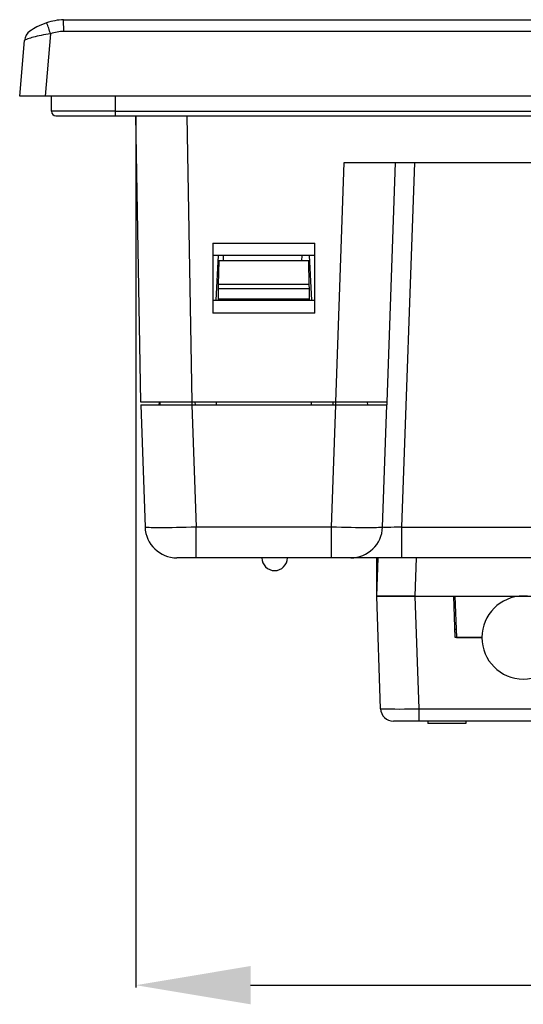
# Model space of a CAD drawing. Units: millimetres. Extents: x 3 to 1189, y 2 to 835.
# Drawn here: x 361 to 400, y 570 to 647 of the extents above; entities that cross this region are included whole.
import ezdxf

# ---------------------------------------------------------------- set-up
doc = ezdxf.new("R2010")
doc.units = ezdxf.units.MM
doc.header["$MEASUREMENT"] = 0
doc.layers.add('Layer0000', color=7, linetype='Continuous', lineweight=20)
doc.dimstyles.get("Standard").update_dxf_attribs({"dimtxt": 9, "dimasz": 9, "dimexe": 0.18, "dimexo": 0.0625, "dimgap": 0.5, "dimtad": 1, "dimzin": 0, "dimdsep": 46, "dimtxsty": 'Standard', "dimcen": 0.09, "dimadec": 0, "dimazin": 0, "dimtfac": 1, "dimtofl": 0, "dimtmove": 0, "dimatfit": 3, "dimfxl": 1, "dimtolj": 1, "dimtzin": 0, "dimarcsym": 0})

# ---------------------------------------------------------------- blocks, each defined once
blk = doc.blocks.new('*D45')
at = {"color": 0, "lineweight": -2}
for p, q in [((369.825, 639.281), (369.825, 570.986)), ((561.61, 639.281), (561.61, 570.986)), ((378.825, 571.166), (552.61, 571.166))]:
    blk.add_line(p, q, dxfattribs=at)
at = {"color": 0}
for points in [[(378.825, 572.666), (378.825, 569.666), (369.825, 571.166)], [(552.61, 569.666), (552.61, 572.666), (561.61, 571.166)]]:
    blk.add_solid(points, dxfattribs=at)
at = {"layer": 'Defpoints', "color": 0}
for p in [(369.825, 639.343), (561.61, 639.343), (561.61, 571.166)]:
    blk.add_point(p, dxfattribs=at)
at = {"color": 0, "insert": (465.718, 576.301), "char_height": 9, "attachment_point": 5}
blk.add_mtext('\\A1;191.8', dxfattribs=at)

msp = doc.modelspace()

# ---------------------------------------------------------------- linework, layer by layer
at = {"layer": 'Layer0000', "color": 7, "linetype": 'Continuous', "lineweight": 25}
for p, q in [((364.156, 646.873), (567.279, 646.873)), ((364.18, 645.96), (364.156, 646.873)), ((363.138, 645.765), (362.71, 640.873)), ((567.255, 645.96), (364.18, 645.96)), ((360.718, 640.873), (361.1, 645.244)), ((362.71, 640.873), (360.718, 640.873)), ((568.725, 640.873), (362.71, 640.873)), ((363.218, 639.688), (363.218, 640.873)), ((368.215, 640.873), (368.215, 639.688)), ((368.215, 639.688), (363.218, 639.688)), ((363.563, 639.343), (368.215, 639.343)), ((368.215, 639.688), (563.22, 639.688)), ((368.215, 639.688), (368.215, 639.343)), ((368.215, 639.343), (563.22, 639.343)), ((370.217, 616.873), (369.825, 639.343)), ((373.824, 639.343), (374.217, 616.873)), ((385.525, 616.873), (386.181, 635.673)), ((386.181, 635.673), (545.254, 635.673)), ((390.181, 635.673), (389.525, 616.873)), ((391.68, 635.673), (390.682, 607.087)), ((375.864, 629.355), (375.864, 623.855)), ((375.864, 629.355), (383.864, 629.355)), ((383.864, 623.855), (383.864, 629.355)), ((383.864, 628.373), (375.864, 628.373)), ((376.29, 628.373), (376.107, 624.873)), ((376.331, 627.974), (376.298, 626.12)), ((383.405, 627.974), (376.331, 627.974)), ((376.718, 627.974), (376.718, 628.373)), ((382.863, 627.974), (382.884, 628.373)), ((383.437, 626.12), (383.405, 627.974)), ((383.415, 628.373), (383.598, 624.873)), ((376.292, 625.767), (376.278, 624.974)), ((376.298, 626.12), (376.292, 625.767)), ((383.443, 625.767), (376.292, 625.767)), ((383.437, 626.12), (376.298, 626.12)), ((383.443, 625.767), (383.437, 626.12)), ((383.457, 624.974), (383.443, 625.767)), ((375.864, 624.873), (383.864, 624.873)), ((376.278, 624.974), (376.277, 624.873)), ((376.278, 624.974), (383.457, 624.974)), ((383.459, 624.873), (383.457, 624.974)), ((383.864, 623.855), (375.864, 623.855)), ((374.217, 616.873), (370.217, 616.873)), ((370.218, 616.674), (374.215, 616.674)), ((370.218, 616.674), (370.552, 607.087)), ((371.668, 616.674), (371.684, 616.873)), ((371.721, 616.873), (371.718, 616.674)), ((374.215, 616.674), (385.52, 616.674)), ((374.215, 616.674), (374.55, 607.087)), ((374.219, 616.873), (374.216, 616.674)), ((385.525, 616.873), (374.217, 616.873)), ((374.468, 616.873), (374.472, 616.674)), ((376.137, 616.873), (376.133, 616.674)), ((383.602, 616.674), (383.598, 616.873)), ((385.185, 607.087), (385.52, 616.674)), ((385.275, 616.873), (385.272, 616.674)), ((385.518, 616.674), (385.514, 616.873)), ((385.52, 616.674), (389.518, 616.674)), ((389.525, 616.873), (385.525, 616.873)), ((388.018, 616.674), (388.014, 616.873)), ((389.183, 607.087), (389.518, 616.674)), ((389.525, 616.873), (389.518, 616.674)), ((374.55, 604.674), (374.55, 607.087)), ((385.185, 607.087), (374.55, 607.087)), ((385.185, 604.674), (385.185, 607.087)), ((390.682, 607.087), (465.718, 607.087)), ((390.682, 607.087), (390.682, 604.674)), ((374.55, 604.674), (373.051, 604.674)), ((385.185, 604.674), (374.55, 604.674)), ((385.484, 604.674), (385.185, 604.674)), ((386.684, 604.674), (385.484, 604.674)), ((390.682, 604.674), (386.684, 604.674)), ((388.725, 601.674), (388.83, 604.674)), ((388.725, 601.674), (388.725, 604.674)), ((465.718, 604.674), (390.682, 604.674)), ((391.828, 604.674), (391.724, 601.674)), ((391.724, 601.674), (388.725, 601.674)), ((389.034, 592.839), (388.725, 601.674)), ((388.725, 601.674), (391.724, 601.674)), ((391.724, 601.674), (394.862, 601.674)), ((391.724, 601.674), (394.762, 601.674)), ((391.724, 601.674), (392.032, 592.839)), ((394.876, 598.424), (394.762, 601.674)), ((394.862, 601.674), (400.225, 601.674)), ((394.862, 601.674), (394.976, 598.424)), ((400.225, 601.674), (405.589, 601.674)), ((394.853, 599.074), (394.953, 599.074)), ((396.975, 598.424), (394.876, 598.424)), ((394.976, 598.424), (396.975, 598.424)), ((392.032, 592.839), (433.419, 592.839)), ((392.032, 592.839), (392.032, 591.874)), ((392.032, 591.874), (390.033, 591.874)), ((433.419, 591.874), (392.032, 591.874)), ((392.725, 591.874), (392.725, 591.674)), ((394.225, 591.674), (392.725, 591.674)), ((395.725, 591.674), (394.225, 591.674)), ((395.725, 591.874), (395.725, 591.674))]:
    msp.add_line(p, q, dxfattribs=at)
for centre, radius, start, end in [((364.388, 641.878), 5, 117.68884, 124.96151), ((364.388, 641.878), 5, 108.21433, 117.68884), ((364.388, 641.878), 5, 92.66309, 108.21433), ((355.329, 643.424), 8.153, 16.68951, 23.14169), ((362.096, 645.156), 1, 124.96151, 175), ((364.388, 641.965), 4, 92.97749, 108.21433), ((363.563, 639.688), 0.345, 180, 270), ((373.051, 607.174), 2.5, 182, 270), ((386.684, 607.174), 2.5, 270.00183, 358), ((380.718, 604.674), 1, 180, 270), ((380.718, 604.674), 1, 270, 0), ((400.225, 598.424), 3.25, 90, 270), ((400.225, 598.424), 3.25, 270, 90), ((390.033, 592.874), 1, 182, 270), ((390.533, 657.373), 64.551, 268.66929, 271.33071)]:
    msp.add_arc(centre, radius, start, end, dxfattribs=at)
for points, knots in [([(363.138, 645.765), (362.888, 645.734), (362.635, 645.692), (361.969, 645.558), (361.321, 645.365), (361.101, 645.258), (361.1, 645.244)], [0, 0, 0, 0, 0.239421, 0.239421, 0.685392, 1, 1, 1, 1]), ([(390.682, 607.087), (390.304, 607.069), (389.876, 607.063), (389.308, 607.062), (389.182, 607.067), (389.183, 607.087)], [0, 0, 0, 0, 0.5, 0.5, 1, 1, 1, 1])]:
    msp.add_open_spline(points, degree=3, knots=knots, dxfattribs=at)
for points in [[(374.55, 607.087), (373.504, 607.05), (371.421, 607.008), (370.554, 607.05), (370.552, 607.087)], [(389.183, 607.087), (389.182, 607.05), (388.314, 607.008), (386.231, 607.05), (385.185, 607.087)]]:
    msp.add_open_spline(points, degree=3, dxfattribs=at)

# ---------------------------------------------------------------- dimensions: what is measured, and where the dimension line sits
at = {"color": 6}
dim = msp.add_linear_dim(base=(561.61, 571.166), p1=(369.825, 639.343), p2=(561.61, 639.343), text='191.8', dimstyle='Standard', override={"dimtxsty": 'Standard'}, dxfattribs=at)
dim.commit()
dim.dimension.update_dxf_attribs({"geometry": '*D45', "text_midpoint": (465.718, 576.301)})

doc.saveas('drawing.dxf')
